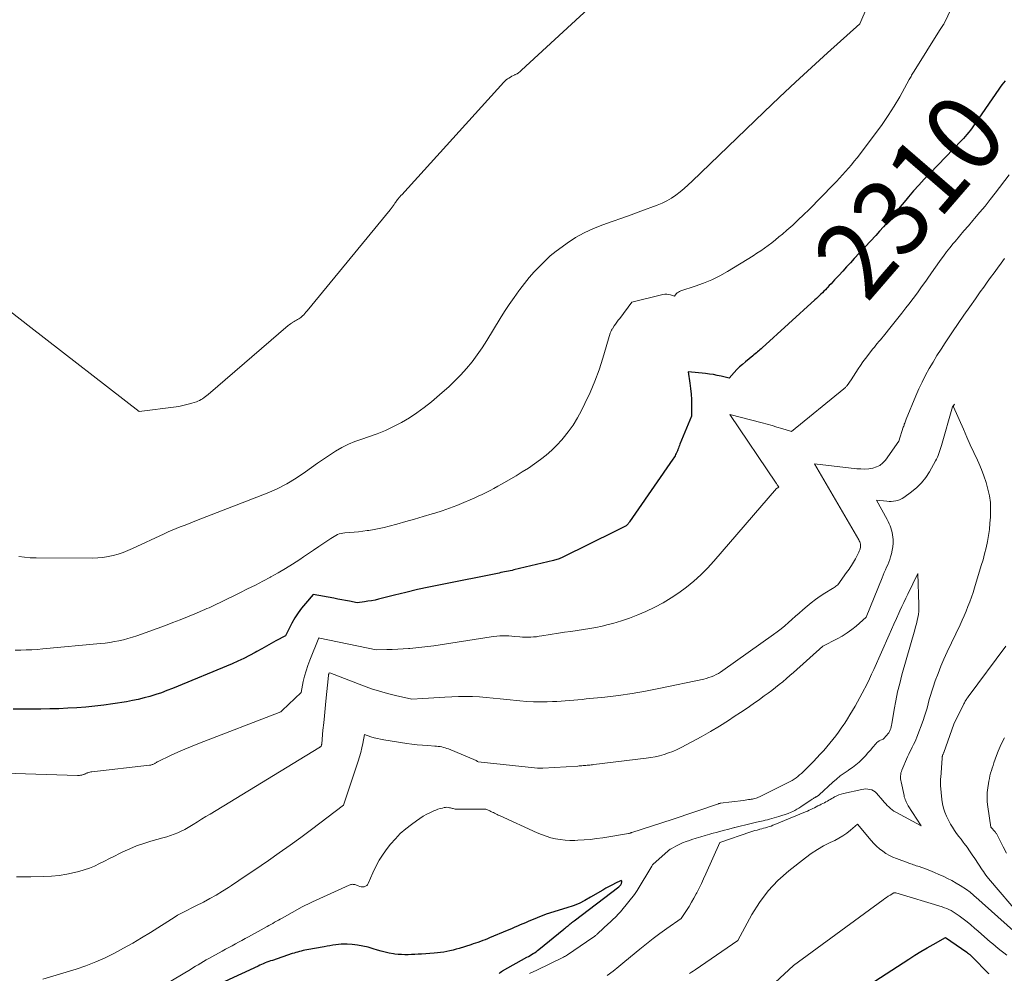
# Model space of a CAD drawing. Units: feet. Extents: x 1147749 to 1151672, y 7062567 to 7068870.
# Drawn here: x 1148053 to 1148180, y 7063971 to 7064094 of the extents above; entities that cross this region are included whole.
import ezdxf
from ezdxf.enums import TextEntityAlignment as Align

# ---------------------------------------------------------------- set-up
doc = ezdxf.new("R2010")
doc.units = ezdxf.units.FT
doc.header["$MEASUREMENT"] = 0
doc.layers.add('Level 44', color=7, linetype='Continuous', lineweight=0)
doc.layers.add('Level 45', color=7, linetype='Continuous', lineweight=0)
doc.styles.add('Style-ENGINEERING', font='ENGINEERING.shx')

msp = doc.modelspace()

# ---------------------------------------------------------------- linework, layer by layer
at = {"layer": 'Level 44', "color": 32, "linetype": 'Continuous', "lineweight": 30, "flags": 128}
for points, elevation in [([(1148180.14, 7064086.06), (1148179.93, 7064085.79), (1148179.72, 7064085.51), (1148179.52, 7064085.23), (1148179.32, 7064084.95), (1148176.28, 7064080.51), (1148176.08, 7064080.22), (1148175.87, 7064079.94), (1148175.66, 7064079.66), (1148175.44, 7064079.38), (1148175.21, 7064079.11), (1148174.98, 7064078.84), (1148174.75, 7064078.58), (1148174.51, 7064078.32), (1148170.39, 7064074.05), (1148169.69, 7064073.31), (1148168.99, 7064072.56), (1148168.32, 7064071.79), (1148167.65, 7064071.02), (1148167.3, 7064070.61), (1148166.82, 7064070.04), (1148166.34, 7064069.46), (1148165.86, 7064068.88), (1148165.38, 7064068.29), (1148164.9, 7064067.71), (1148164.42, 7064067.14), (1148163.92, 7064066.57), (1148163.41, 7064066.01), (1148160.64, 7064063.03), (1148160.14, 7064062.49), (1148159.64, 7064061.95), (1148159.14, 7064061.41), (1148158.64, 7064060.87), (1148158.1, 7064060.29), (1148157.87, 7064060.04), (1148157.64, 7064059.79), (1148157.41, 7064059.54), (1148157.18, 7064059.3), (1148157.09, 7064059.2), (1148156.91, 7064059), (1148156.72, 7064058.81), (1148156.53, 7064058.62), (1148156.33, 7064058.43), (1148156.14, 7064058.24), (1148155.94, 7064058.06), (1148155.74, 7064057.87), (1148155.54, 7064057.69), (1148148.74, 7064051.5), (1148148.59, 7064051.36), (1148148.44, 7064051.23), (1148148.29, 7064051.09), (1148148.13, 7064050.96), (1148147.97, 7064050.83), (1148147.82, 7064050.7), (1148147.66, 7064050.57), (1148147.5, 7064050.45), (1148146.55, 7064049.67), (1148146.17, 7064049.35), (1148145.8, 7064049.02), (1148145.45, 7064048.67), (1148145.11, 7064048.31), (1148144.44, 7064047.57), (1148143.43, 7064047.81), (1148142.92, 7064047.92), (1148142.41, 7064048.02), (1148141.89, 7064048.09), (1148141.38, 7064048.15), (1148139.17, 7064048.36), (1148139.38, 7064046.93), (1148139.47, 7064046.22), (1148139.54, 7064045.51), (1148139.57, 7064044.79), (1148139.59, 7064044.07), (1148139.6, 7064042.63), (1148138.09, 7064039), (1148138.02, 7064038.83), (1148137.95, 7064038.66), (1148137.89, 7064038.49), (1148137.82, 7064038.32), (1148137.81, 7064038.3), (1148137.75, 7064038.14), (1148137.68, 7064037.98), (1148137.61, 7064037.83), (1148137.53, 7064037.68), (1148137.45, 7064037.53), (1148137.37, 7064037.38), (1148137.28, 7064037.23), (1148137.18, 7064037.09), (1148132.35, 7064030.09), (1148131.55, 7064028.95), (1148131.5, 7064028.88), (1148131.44, 7064028.8), (1148131.38, 7064028.73), (1148131.33, 7064028.66), (1148131.23, 7064028.54), (1148131.14, 7064028.46), (1148129.75, 7064027.75), (1148122.92, 7064024.39), (1148122.77, 7064024.32), (1148122.62, 7064024.26), (1148122.47, 7064024.2), (1148122.32, 7064024.14), (1148122.17, 7064024.09), (1148122.02, 7064024.05), (1148121.86, 7064024), (1148121.71, 7064023.96), (1148116.61, 7064022.75), (1148116.37, 7064022.69), (1148116.13, 7064022.64), (1148115.89, 7064022.59), (1148115.65, 7064022.54), (1148115.41, 7064022.49), (1148115.16, 7064022.44), (1148114.92, 7064022.39), (1148114.68, 7064022.34), (1148107.11, 7064020.83), (1148105.61, 7064020.52), (1148104.12, 7064020.19), (1148102.63, 7064019.84), (1148101.15, 7064019.48), (1148099.09, 7064018.96), (1148098.64, 7064018.85), (1148098.18, 7064018.76), (1148097.73, 7064018.68), (1148097.27, 7064018.61), (1148096.35, 7064018.49), (1148095.34, 7064018.69), (1148094.84, 7064018.78), (1148094.34, 7064018.88), (1148093.84, 7064018.98), (1148093.33, 7064019.07), (1148090.66, 7064019.57), (1148089.63, 7064018.41), (1148089.14, 7064017.81), (1148088.68, 7064017.19), (1148088.27, 7064016.54), (1148087.89, 7064015.86), (1148087.06, 7064014.23), (1148085.83, 7064013.55), (1148085.21, 7064013.2), (1148084.6, 7064012.86), (1148083.98, 7064012.52), (1148083.36, 7064012.18), (1148083.14, 7064012.05), (1148082.4, 7064011.66), (1148081.66, 7064011.29), (1148080.9, 7064010.94), (1148080.14, 7064010.6), (1148072.46, 7064007.4), (1148071.73, 7064007.12), (1148071, 7064006.84), (1148070.27, 7064006.6), (1148069.52, 7064006.37), (1148068.77, 7064006.17), (1148068.01, 7064005.98), (1148067.25, 7064005.83), (1148066.48, 7064005.69), (1148064.74, 7064005.43), (1148063.58, 7064005.26), (1148062.41, 7064005.12), (1148061.25, 7064005), (1148060.08, 7064004.91), (1148058.91, 7064004.84), (1148057.73, 7064004.78), (1148056.56, 7064004.75), (1148055.39, 7064004.73), (1148051.84, 7064004.72)], 2310), ([(1148114.71, 7063970.53), (1148114.85, 7063970.66), (1148114.99, 7063970.76), (1148115.14, 7063970.86), (1148118.29, 7063972.61), (1148118.49, 7063972.73), (1148118.69, 7063972.84), (1148118.89, 7063972.96), (1148119.09, 7063973.08), (1148119.28, 7063973.2), (1148119.47, 7063973.33), (1148119.66, 7063973.47), (1148119.84, 7063973.61), (1148123.05, 7063976.24), (1148123.17, 7063976.34), (1148123.3, 7063976.44), (1148123.43, 7063976.55), (1148123.55, 7063976.65), (1148123.61, 7063976.7), (1148123.71, 7063976.78), (1148123.8, 7063976.86), (1148123.9, 7063976.94), (1148124, 7063977.02), (1148124.1, 7063977.09), (1148124.19, 7063977.17), (1148124.29, 7063977.25), (1148124.39, 7063977.32), (1148130.17, 7063981.73), (1148130.24, 7063981.79), (1148130.3, 7063981.86), (1148130.37, 7063981.92), (1148130.42, 7063982), (1148130.47, 7063982.08), (1148130.51, 7063982.16), (1148130.54, 7063982.24), (1148130.56, 7063982.32), (1148130.57, 7063982.39), (1148130.56, 7063982.46), (1148130.52, 7063982.51), (1148130.47, 7063982.53), (1148130.39, 7063982.52), (1148129.76, 7063982.21), (1148129.34, 7063981.99), (1148128.92, 7063981.77), (1148128.51, 7063981.54), (1148128.1, 7063981.3), (1148126.53, 7063980.37), (1148125.8, 7063979.96), (1148125.04, 7063979.59), (1148124.26, 7063979.28), (1148123.46, 7063979), (1148120.79, 7063978.17), (1148118.45, 7063977.22), (1148118.11, 7063977.08), (1148117.76, 7063976.93), (1148117.42, 7063976.79), (1148117.08, 7063976.64), (1148116.74, 7063976.49), (1148116.4, 7063976.35), (1148116.06, 7063976.2), (1148115.72, 7063976.06), (1148113.47, 7063975.12), (1148113.17, 7063974.99), (1148112.87, 7063974.87), (1148112.57, 7063974.76), (1148112.27, 7063974.64), (1148111.96, 7063974.53), (1148111.65, 7063974.43), (1148111.35, 7063974.33), (1148111.04, 7063974.23), (1148109.52, 7063973.75), (1148109.13, 7063973.64), (1148108.73, 7063973.53), (1148108.33, 7063973.44), (1148107.93, 7063973.36), (1148107.53, 7063973.29), (1148107.12, 7063973.23), (1148106.72, 7063973.18), (1148106.31, 7063973.15), (1148104.66, 7063973.03), (1148104.23, 7063973), (1148103.8, 7063972.97), (1148103.36, 7063972.95), (1148102.93, 7063972.94), (1148102.5, 7063972.93), (1148102.07, 7063972.95), (1148101.64, 7063972.98), (1148101.21, 7063973.03), (1148101.01, 7063973.06), (1148100.49, 7063973.15), (1148099.97, 7063973.25), (1148099.45, 7063973.38), (1148098.94, 7063973.53), (1148098.42, 7063973.71), (1148097.74, 7063973.9), (1148097.06, 7063974.06), (1148096.38, 7063974.17), (1148095.68, 7063974.25), (1148095.02, 7063974.3), (1148094.65, 7063974.31), (1148094.28, 7063974.31), (1148093.91, 7063974.28), (1148093.55, 7063974.23), (1148093.18, 7063974.17), (1148092.81, 7063974.1), (1148092.45, 7063974.04), (1148092.08, 7063973.97), (1148089.82, 7063973.56), (1148089.58, 7063973.52), (1148089.34, 7063973.47), (1148089.1, 7063973.41), (1148088.87, 7063973.35), (1148088.63, 7063973.29), (1148088.4, 7063973.22), (1148088.17, 7063973.15), (1148087.94, 7063973.08), (1148085.36, 7063972.21), (1148085.13, 7063972.13), (1148084.89, 7063972.05), (1148084.66, 7063971.96), (1148084.43, 7063971.87), (1148084.19, 7063971.77), (1148083.96, 7063971.67), (1148083.74, 7063971.57), (1148083.51, 7063971.47), (1148079.22, 7063969.48)], 2300), ([(1148162.56, 7063969.05), (1148167.7, 7063972.38), (1148168.48, 7063972.87), (1148169.26, 7063973.35), (1148170.05, 7063973.82), (1148170.85, 7063974.27), (1148172.45, 7063975.16), (1148175.2, 7063973.25), (1148175.3, 7063973.18), (1148175.4, 7063973.11), (1148175.49, 7063973.03), (1148175.58, 7063972.95), (1148175.68, 7063972.87), (1148175.77, 7063972.79), (1148175.86, 7063972.7), (1148175.94, 7063972.62), (1148177.96, 7063970.57), (1148178.03, 7063970.51)], 2310)]:
    msp.add_lwpolyline(points, dxfattribs=dict(at, elevation=elevation))
at = {"layer": 'Level 45', "color": 32, "linetype": 'Continuous', "lineweight": 0, "flags": 128}
for points, elevation in [([(1148175.39, 7064100), (1148172.21, 7064093.36), (1148172.19, 7064093.32), (1148171.68, 7064092.56), (1148168.38, 7064087.31), (1148168.3, 7064087.18), (1148168.22, 7064087.04), (1148168.14, 7064086.9), (1148168.06, 7064086.76), (1148167.98, 7064086.62), (1148167.91, 7064086.48), (1148167.83, 7064086.34), (1148167.75, 7064086.2), (1148166.52, 7064083.99), (1148165.8, 7064082.76), (1148165.04, 7064081.55), (1148164.23, 7064080.38), (1148163.39, 7064079.23), (1148161, 7064076.09), (1148160.64, 7064075.63), (1148160.27, 7064075.18), (1148159.89, 7064074.74), (1148159.51, 7064074.3), (1148159.12, 7064073.87), (1148158.72, 7064073.44), (1148158.32, 7064073.01), (1148157.91, 7064072.6), (1148154.79, 7064069.41), (1148154.09, 7064068.72), (1148153.39, 7064068.04), (1148152.67, 7064067.38), (1148151.93, 7064066.73), (1148151.34, 7064066.22), (1148150.89, 7064065.84), (1148150.44, 7064065.46), (1148149.97, 7064065.09), (1148149.5, 7064064.73), (1148149.03, 7064064.38), (1148148.55, 7064064.04), (1148148.05, 7064063.72), (1148147.55, 7064063.4), (1148144.24, 7064061.37), (1148143.23, 7064060.8), (1148142.2, 7064060.29), (1148141.14, 7064059.85), (1148140.05, 7064059.46), (1148138.2, 7064058.87), (1148138.03, 7064058.8), (1148137.88, 7064058.71), (1148137.74, 7064058.6), (1148137.61, 7064058.46), (1148137.37, 7064058.17), (1148136.87, 7064058.34), (1148136.63, 7064058.4), (1148136.37, 7064058.43), (1148136.12, 7064058.42), (1148135.87, 7064058.38), (1148131.87, 7064057.38), (1148130.3, 7064055.3), (1148130.11, 7064055.06), (1148129.94, 7064054.82), (1148129.76, 7064054.57), (1148129.59, 7064054.33), (1148129.34, 7064053.95), (1148129.29, 7064053.89), (1148129.26, 7064053.82), (1148129.22, 7064053.76), (1148129.19, 7064053.69), (1148129.16, 7064053.62), (1148129.13, 7064053.55), (1148129.1, 7064053.48), (1148129.08, 7064053.4), (1148128.12, 7064050.17), (1148127.63, 7064048.66), (1148127.08, 7064047.17), (1148126.46, 7064045.71), (1148125.79, 7064044.27), (1148125.34, 7064043.36), (1148124.82, 7064042.42), (1148124.26, 7064041.5), (1148123.64, 7064040.63), (1148122.97, 7064039.79), (1148122.81, 7064039.59), (1148122.17, 7064038.9), (1148121.5, 7064038.23), (1148120.79, 7064037.61), (1148120.05, 7064037.02), (1148119.27, 7064036.47), (1148118.49, 7064035.93), (1148117.69, 7064035.43), (1148116.88, 7064034.94), (1148115, 7064033.85), (1148114.51, 7064033.57), (1148114.02, 7064033.29), (1148113.52, 7064033.02), (1148113.01, 7064032.76), (1148112.51, 7064032.51), (1148112, 7064032.27), (1148111.48, 7064032.03), (1148110.96, 7064031.81), (1148110.15, 7064031.47), (1148109.21, 7064031.09), (1148108.27, 7064030.74), (1148107.32, 7064030.41), (1148106.37, 7064030.1), (1148106.02, 7064029.99), (1148104.88, 7064029.65), (1148103.75, 7064029.31), (1148102.61, 7064028.99), (1148101.47, 7064028.67), (1148100.49, 7064028.41), (1148099.83, 7064028.24), (1148099.18, 7064028.1), (1148098.51, 7064027.97), (1148097.85, 7064027.86), (1148097.64, 7064027.83), (1148097.08, 7064027.76), (1148096.51, 7064027.69), (1148095.94, 7064027.64), (1148095.37, 7064027.59), (1148094.73, 7064027.55), (1148094.49, 7064027.52), (1148094.25, 7064027.47), (1148094.01, 7064027.4), (1148093.79, 7064027.31), (1148093.56, 7064027.2), (1148093.35, 7064027.09), (1148093.13, 7064026.96), (1148092.93, 7064026.83), (1148092.02, 7064026.21), (1148091.36, 7064025.76), (1148090.7, 7064025.32), (1148090.04, 7064024.87), (1148089.38, 7064024.43), (1148088.9, 7064024.1), (1148087.98, 7064023.51), (1148087.06, 7064022.93), (1148086.12, 7064022.38), (1148085.17, 7064021.85), (1148085.13, 7064021.82), (1148084.14, 7064021.3), (1148083.16, 7064020.78), (1148082.16, 7064020.28), (1148081.16, 7064019.79), (1148078.77, 7064018.62), (1148078.51, 7064018.49), (1148078.24, 7064018.36), (1148077.97, 7064018.23), (1148077.71, 7064018.1), (1148077.44, 7064017.97), (1148077.17, 7064017.85), (1148076.9, 7064017.73), (1148076.63, 7064017.61), (1148075.32, 7064017.05), (1148074.38, 7064016.66), (1148073.44, 7064016.28), (1148072.5, 7064015.92), (1148071.55, 7064015.57), (1148067.82, 7064014.23), (1148067.25, 7064014.04), (1148066.68, 7064013.86), (1148066.1, 7064013.71), (1148065.51, 7064013.57), (1148064.92, 7064013.46), (1148064.33, 7064013.36), (1148063.74, 7064013.28), (1148063.14, 7064013.21), (1148055.66, 7064012.51), (1148054.95, 7064012.45), (1148054.24, 7064012.41), (1148053.53, 7064012.38), (1148052.82, 7064012.36), (1148052.11, 7064012.35)], 2312), ([(1148163.96, 7064099.46), (1148161.37, 7064093.42), (1148157.17, 7064089.67), (1148155.09, 7064087.78), (1148153.02, 7064085.87), (1148150.97, 7064083.94), (1148148.93, 7064082), (1148139.67, 7064073.04), (1148139.17, 7064072.57), (1148138.65, 7064072.11), (1148138.11, 7064071.68), (1148137.57, 7064071.26), (1148137, 7064070.87), (1148136.41, 7064070.52), (1148135.79, 7064070.22), (1148135.16, 7064069.95), (1148133.02, 7064069.16), (1148131.79, 7064068.71), (1148130.56, 7064068.27), (1148129.33, 7064067.83), (1148128.1, 7064067.41), (1148126.89, 7064066.93), (1148125.71, 7064066.39), (1148124.59, 7064065.75), (1148123.5, 7064065.05), (1148122.84, 7064064.58), (1148122.06, 7064063.99), (1148121.31, 7064063.38), (1148120.59, 7064062.72), (1148119.9, 7064062.03), (1148119.23, 7064061.32), (1148118.59, 7064060.58), (1148117.97, 7064059.82), (1148117.38, 7064059.05), (1148117.25, 7064058.88), (1148116.62, 7064058), (1148116, 7064057.11), (1148115.41, 7064056.2), (1148114.83, 7064055.28), (1148113.09, 7064052.43), (1148112.49, 7064051.49), (1148111.86, 7064050.58), (1148111.19, 7064049.69), (1148110.49, 7064048.83), (1148109.75, 7064048), (1148108.98, 7064047.2), (1148108.17, 7064046.43), (1148107.34, 7064045.69), (1148105.93, 7064044.5), (1148105.01, 7064043.76), (1148104.07, 7064043.07), (1148103.09, 7064042.43), (1148102.08, 7064041.83), (1148101.04, 7064041.29), (1148099.98, 7064040.79), (1148098.9, 7064040.35), (1148097.79, 7064039.96), (1148096.93, 7064039.68), (1148096.05, 7064039.36), (1148095.19, 7064039), (1148094.35, 7064038.58), (1148093.54, 7064038.11), (1148092.74, 7064037.61), (1148091.96, 7064037.09), (1148091.18, 7064036.55), (1148090.42, 7064036), (1148089.64, 7064035.42), (1148088.46, 7064034.61), (1148087.25, 7064033.88), (1148085.98, 7064033.24), (1148084.68, 7064032.67), (1148075.56, 7064029.12), (1148075.03, 7064028.92), (1148074.5, 7064028.71), (1148073.97, 7064028.51), (1148073.45, 7064028.31), (1148072.92, 7064028.1), (1148072.4, 7064027.89), (1148071.88, 7064027.66), (1148071.37, 7064027.43), (1148067.28, 7064025.53), (1148066.66, 7064025.26), (1148066.04, 7064025.02), (1148065.4, 7064024.8), (1148064.76, 7064024.61), (1148064.11, 7064024.47), (1148063.45, 7064024.35), (1148062.78, 7064024.29), (1148062.11, 7064024.27), (1148054.8, 7064024.29), (1148054.05, 7064024.32), (1148053.31, 7064024.38), (1148052.57, 7064024.49)], 2314), ([(1148126.21, 7064095.38), (1148117.6, 7064087.41), (1148117.42, 7064087.25), (1148117.22, 7064087.1), (1148117.01, 7064086.97), (1148116.79, 7064086.85), (1148116.73, 7064086.82), (1148116.54, 7064086.73), (1148116.35, 7064086.63), (1148116.16, 7064086.52), (1148115.97, 7064086.41), (1148115.79, 7064086.3), (1148115.62, 7064086.17), (1148115.46, 7064086.03), (1148115.31, 7064085.88), (1148102.1, 7064071.31), (1148102.03, 7064071.23), (1148101.95, 7064071.14), (1148101.88, 7064071.06), (1148101.81, 7064070.98), (1148101.73, 7064070.9), (1148101.66, 7064070.81), (1148101.59, 7064070.72), (1148101.52, 7064070.64), (1148101.51, 7064070.61), (1148101.43, 7064070.51), (1148101.36, 7064070.41), (1148101.29, 7064070.31), (1148101.22, 7064070.21), (1148101.11, 7064070.06), (1148100.99, 7064069.88), (1148100.86, 7064069.7), (1148100.73, 7064069.53), (1148100.59, 7064069.36), (1148089.86, 7064056.29), (1148089.71, 7064056.12), (1148089.56, 7064055.95), (1148089.41, 7064055.78), (1148089.25, 7064055.62), (1148089.17, 7064055.54), (1148089.04, 7064055.43), (1148088.91, 7064055.32), (1148088.77, 7064055.23), (1148088.63, 7064055.14), (1148088.48, 7064055.05), (1148088.33, 7064054.97), (1148088.18, 7064054.88), (1148088.03, 7064054.8), (1148088.01, 7064054.78), (1148087.85, 7064054.69), (1148087.7, 7064054.58), (1148087.55, 7064054.47), (1148087.41, 7064054.36), (1148077.05, 7064045.46), (1148076.88, 7064045.31), (1148076.7, 7064045.17), (1148076.52, 7064045.04), (1148076.33, 7064044.9), (1148076.14, 7064044.78), (1148075.94, 7064044.68), (1148075.74, 7064044.59), (1148075.53, 7064044.51), (1148074.95, 7064044.33), (1148074.45, 7064044.18), (1148073.94, 7064044.05), (1148073.42, 7064043.95), (1148072.9, 7064043.87), (1148068.12, 7064043.26), (1148054.11, 7064054.14), (1148051.36, 7064056.28)], 2316), ([(1148180.67, 7064073.86), (1148178.87, 7064071.5), (1148178.22, 7064070.67), (1148177.56, 7064069.84), (1148176.89, 7064069.03), (1148176.21, 7064068.22), (1148175.98, 7064067.96), (1148175.41, 7064067.29), (1148174.83, 7064066.62), (1148174.26, 7064065.95), (1148173.69, 7064065.27), (1148173.45, 7064064.99), (1148173.01, 7064064.45), (1148172.57, 7064063.91), (1148172.16, 7064063.35), (1148171.75, 7064062.78), (1148171.35, 7064062.21), (1148170.95, 7064061.64), (1148170.54, 7064061.07), (1148170.14, 7064060.5), (1148169.88, 7064060.12), (1148169.34, 7064059.37), (1148168.8, 7064058.62), (1148168.25, 7064057.87), (1148167.69, 7064057.14), (1148167.31, 7064056.65), (1148166.8, 7064055.99), (1148166.29, 7064055.34), (1148165.77, 7064054.69), (1148165.25, 7064054.04), (1148164.59, 7064053.23), (1148164.4, 7064052.99), (1148164.2, 7064052.76), (1148164.01, 7064052.52), (1148163.82, 7064052.29), (1148163.62, 7064052.06), (1148163.43, 7064051.82), (1148163.24, 7064051.58), (1148163.05, 7064051.35), (1148162.08, 7064050.11), (1148161.75, 7064049.67), (1148161.43, 7064049.22), (1148161.12, 7064048.77), (1148160.82, 7064048.3), (1148160.23, 7064047.36), (1148159.71, 7064046.62), (1148159.66, 7064046.56), (1148159.61, 7064046.49), (1148159.56, 7064046.43), (1148159.5, 7064046.37), (1148159.45, 7064046.32), (1148159.39, 7064046.26), (1148159.33, 7064046.21), (1148159.27, 7064046.16), (1148152.53, 7064040.64), (1148151.27, 7064041.04), (1148150.63, 7064041.24), (1148150, 7064041.43), (1148149.36, 7064041.61), (1148148.72, 7064041.78), (1148144.56, 7064042.84), (1148150.52, 7064033.97), (1148150.57, 7064033.91), (1148150.61, 7064033.84), (1148150.66, 7064033.77), (1148150.7, 7064033.71), (1148150.87, 7064033.44), (1148150.65, 7064033.33), (1148150.57, 7064033.27), (1148142.46, 7064023.89), (1148141.64, 7064022.99), (1148140.78, 7064022.12), (1148139.88, 7064021.3), (1148138.94, 7064020.52), (1148137.96, 7064019.79), (1148136.95, 7064019.11), (1148135.9, 7064018.5), (1148134.82, 7064017.94), (1148133.66, 7064017.38), (1148132.63, 7064016.92), (1148131.58, 7064016.5), (1148130.51, 7064016.14), (1148129.42, 7064015.83), (1148128.81, 7064015.67), (1148128.01, 7064015.48), (1148127.21, 7064015.3), (1148126.41, 7064015.16), (1148125.6, 7064015.03), (1148124.79, 7064014.91), (1148123.98, 7064014.79), (1148123.17, 7064014.67), (1148122.36, 7064014.54), (1148120.24, 7064014.2), (1148119.88, 7064014.15), (1148119.52, 7064014.1), (1148119.16, 7064014.07), (1148118.8, 7064014.04), (1148118.44, 7064014.02), (1148118.08, 7064014.02), (1148117.72, 7064014.04), (1148117.36, 7064014.07), (1148116.7, 7064014.14), (1148116.32, 7064014.17), (1148115.94, 7064014.2), (1148115.56, 7064014.21), (1148115.17, 7064014.22), (1148114.79, 7064014.2), (1148114.41, 7064014.18), (1148114.03, 7064014.14), (1148113.65, 7064014.09), (1148106.25, 7064012.94), (1148105.48, 7064012.83), (1148104.71, 7064012.73), (1148103.93, 7064012.65), (1148103.15, 7064012.58), (1148102.97, 7064012.56), (1148102.27, 7064012.52), (1148101.57, 7064012.48), (1148100.87, 7064012.45), (1148100.17, 7064012.44), (1148098.77, 7064012.42), (1148091.52, 7064013.9), (1148091.51, 7064013.91), (1148091.49, 7064013.91), (1148091.47, 7064013.91), (1148091.46, 7064013.92), (1148091.36, 7064013.94), (1148090.2, 7064011.05), (1148089.95, 7064010.38), (1148089.72, 7064009.69), (1148089.53, 7064009), (1148089.36, 7064008.3), (1148089.07, 7064006.89), (1148086.63, 7064004.54), (1148086.54, 7064004.47), (1148086.44, 7064004.39), (1148086.33, 7064004.34), (1148086.22, 7064004.28), (1148075.92, 7064000.32), (1148074.98, 7063999.94), (1148074.04, 7063999.55), (1148073.12, 7063999.14), (1148072.2, 7063998.72), (1148070.58, 7063997.94), (1148070.48, 7063997.89), (1148070.38, 7063997.84), (1148070.28, 7063997.78), (1148070.18, 7063997.73), (1148070.14, 7063997.7), (1148070.07, 7063997.65), (1148069.99, 7063997.61), (1148069.91, 7063997.58), (1148069.83, 7063997.54), (1148069.74, 7063997.52), (1148069.66, 7063997.49), (1148069.57, 7063997.48), (1148069.48, 7063997.46), (1148061.99, 7063996.61), (1148061.86, 7063996.59), (1148061.74, 7063996.56), (1148061.61, 7063996.53), (1148061.49, 7063996.49), (1148061.42, 7063996.47), (1148061.34, 7063996.44), (1148061.25, 7063996.4), (1148061.16, 7063996.36), (1148061.08, 7063996.32), (1148060.99, 7063996.28), (1148060.91, 7063996.25), (1148060.82, 7063996.22), (1148060.73, 7063996.2), (1148060.66, 7063996.18), (1148060.53, 7063996.16), (1148060.4, 7063996.15), (1148060.28, 7063996.14), (1148060.15, 7063996.14), (1148050.77, 7063996.43)], 2308), ([(1148180.07, 7064063.05), (1148179.62, 7064062.43), (1148179.17, 7064061.82), (1148178.72, 7064061.2), (1148178.27, 7064060.59), (1148177.82, 7064059.97), (1148177.38, 7064059.35), (1148176.94, 7064058.73), (1148176.32, 7064057.85), (1148175.57, 7064056.78), (1148174.82, 7064055.72), (1148174.09, 7064054.64), (1148173.36, 7064053.57), (1148172.4, 7064052.15), (1148171.86, 7064051.32), (1148171.33, 7064050.49), (1148170.83, 7064049.65), (1148170.34, 7064048.8), (1148169.87, 7064047.93), (1148169.43, 7064047.05), (1148169.01, 7064046.16), (1148168.61, 7064045.26), (1148167.36, 7064042.27), (1148167.3, 7064042.14), (1148167.25, 7064042.01), (1148167.2, 7064041.88), (1148167.16, 7064041.75), (1148167.11, 7064041.62), (1148167.07, 7064041.48), (1148167.03, 7064041.35), (1148166.98, 7064041.22), (1148166.41, 7064039.39), (1148164.66, 7064036.96), (1148164.32, 7064036.59), (1148163.94, 7064036.28), (1148163.5, 7064036.07), (1148163.02, 7064035.92), (1148162.51, 7064035.84), (1148162, 7064035.8), (1148161.48, 7064035.81), (1148160.96, 7064035.84), (1148155.49, 7064036.49), (1148161.21, 7064026.63), (1148161.28, 7064026.5), (1148161.34, 7064026.37), (1148161.39, 7064026.23), (1148161.43, 7064026.08), (1148161.44, 7064025.94), (1148161.45, 7064025.79), (1148161.43, 7064025.65), (1148161.4, 7064025.5), (1148161.39, 7064025.48), (1148161.34, 7064025.33), (1148161.29, 7064025.17), (1148161.22, 7064025.03), (1148161.15, 7064024.88), (1148160.79, 7064024.2), (1148160.67, 7064023.98), (1148160.54, 7064023.76), (1148160.41, 7064023.54), (1148160.28, 7064023.33), (1148160.26, 7064023.3), (1148160.11, 7064023.07), (1148159.96, 7064022.85), (1148159.81, 7064022.63), (1148159.65, 7064022.41), (1148158.49, 7064020.81), (1148158.27, 7064020.64), (1148158.15, 7064020.56), (1148158.04, 7064020.48), (1148157.92, 7064020.4), (1148157.81, 7064020.33), (1148156.82, 7064019.73), (1148156.23, 7064019.34), (1148155.64, 7064018.93), (1148155.08, 7064018.5), (1148154.53, 7064018.05), (1148153.97, 7064017.56), (1148153.5, 7064017.16), (1148153.04, 7064016.75), (1148152.57, 7064016.34), (1148152.11, 7064015.93), (1148151.64, 7064015.52), (1148151.16, 7064015.13), (1148150.67, 7064014.75), (1148150.17, 7064014.38), (1148143.63, 7064009.72), (1148143.35, 7064009.53), (1148143.06, 7064009.35), (1148142.76, 7064009.19), (1148142.45, 7064009.05), (1148142.13, 7064008.92), (1148141.82, 7064008.8), (1148141.49, 7064008.71), (1148141.16, 7064008.62), (1148135.35, 7064007.38), (1148133.62, 7064007.04), (1148131.89, 7064006.74), (1148130.14, 7064006.49), (1148128.39, 7064006.29), (1148125.97, 7064006.04), (1148125.42, 7064005.99), (1148124.88, 7064005.94), (1148124.34, 7064005.89), (1148123.79, 7064005.84), (1148123.25, 7064005.79), (1148122.71, 7064005.75), (1148122.16, 7064005.72), (1148121.62, 7064005.7), (1148120.93, 7064005.67), (1148120.04, 7064005.66), (1148119.15, 7064005.67), (1148118.27, 7064005.72), (1148117.38, 7064005.79), (1148115.71, 7064005.97), (1148114.82, 7064006.06), (1148113.93, 7064006.15), (1148113.03, 7064006.23), (1148112.14, 7064006.3), (1148111.24, 7064006.35), (1148110.35, 7064006.38), (1148109.46, 7064006.36), (1148108.56, 7064006.32), (1148107.69, 7064006.26), (1148106.97, 7064006.22), (1148106.26, 7064006.17), (1148105.54, 7064006.13), (1148104.83, 7064006.09), (1148103.4, 7064006.02), (1148101.29, 7064006.48), (1148100.24, 7064006.74), (1148099.2, 7064007.03), (1148098.17, 7064007.36), (1148097.15, 7064007.73), (1148093.35, 7064009.21), (1148093.24, 7064009.25), (1148093.14, 7064009.29), (1148093.03, 7064009.33), (1148092.92, 7064009.37), (1148092.7, 7064009.44), (1148092.67, 7064009.33), (1148092.65, 7064009.27), (1148092.64, 7064009.21), (1148092.63, 7064009.15), (1148092.62, 7064009.1), (1148092.28, 7064005.75), (1148092.18, 7064004.82), (1148092.09, 7064003.88), (1148092, 7064002.94), (1148091.91, 7064002.01), (1148091.74, 7064000.24), (1148091.74, 7064000.19), (1148091.73, 7064000.13), (1148091.72, 7064000.08), (1148091.71, 7064000.03), (1148091.69, 7063999.93), (1148091.59, 7063999.86), (1148091.54, 7063999.83), (1148091.49, 7063999.79), (1148091.44, 7063999.76), (1148091.39, 7063999.73), (1148077.3, 7063991.14), (1148076.75, 7063990.81), (1148076.21, 7063990.47), (1148075.67, 7063990.13), (1148075.13, 7063989.8), (1148074.91, 7063989.66), (1148074.48, 7063989.4), (1148074.04, 7063989.15), (1148073.58, 7063988.93), (1148073.12, 7063988.72), (1148072.65, 7063988.54), (1148072.18, 7063988.36), (1148071.7, 7063988.21), (1148071.21, 7063988.06), (1148069.65, 7063987.63), (1148068.72, 7063987.35), (1148067.8, 7063987.03), (1148066.91, 7063986.66), (1148066.03, 7063986.25), (1148065.58, 7063986.03), (1148064.93, 7063985.71), (1148064.29, 7063985.39), (1148063.65, 7063985.06), (1148063.01, 7063984.73), (1148062.36, 7063984.42), (1148061.7, 7063984.14), (1148061.02, 7063983.91), (1148060.33, 7063983.72), (1148059.77, 7063983.58), (1148058.78, 7063983.38), (1148057.79, 7063983.21), (1148056.79, 7063983.12), (1148055.78, 7063983.06), (1148054.11, 7063983.02), (1148053.19, 7063983.02), (1148052.26, 7063983.02)], 2306), ([(1148128.68, 7063970.23), (1148129.44, 7063970.82), (1148130.2, 7063971.43), (1148130.95, 7063972.05), (1148132.88, 7063973.65), (1148133.74, 7063974.35), (1148134.61, 7063975.04), (1148135.5, 7063975.7), (1148136.41, 7063976.35), (1148138.23, 7063977.62), (1148138.92, 7063978.67), (1148139.26, 7063979.19), (1148139.59, 7063979.73), (1148139.89, 7063980.27), (1148140.19, 7063980.82), (1148140.25, 7063980.93), (1148140.56, 7063981.54), (1148140.86, 7063982.15), (1148141.15, 7063982.77), (1148141.43, 7063983.39), (1148143.23, 7063987.47), (1148147.25, 7063988.83), (1148147.52, 7063988.92), (1148147.79, 7063989), (1148148.07, 7063989.08), (1148148.35, 7063989.15), (1148148.41, 7063989.17), (1148148.66, 7063989.23), (1148148.9, 7063989.3), (1148149.15, 7063989.37), (1148149.4, 7063989.44), (1148149.64, 7063989.52), (1148149.88, 7063989.6), (1148150.12, 7063989.69), (1148150.36, 7063989.78), (1148154.33, 7063991.43), (1148154.57, 7063991.53), (1148154.8, 7063991.63), (1148155.03, 7063991.74), (1148155.26, 7063991.85), (1148155.49, 7063991.96), (1148155.71, 7063992.08), (1148155.94, 7063992.19), (1148156.17, 7063992.31), (1148156.37, 7063992.41), (1148156.57, 7063992.51), (1148156.77, 7063992.61), (1148156.96, 7063992.71), (1148157.16, 7063992.82), (1148157.35, 7063992.93), (1148157.54, 7063993.04), (1148157.73, 7063993.15), (1148157.92, 7063993.26), (1148158.09, 7063993.36), (1148158.36, 7063993.5), (1148158.64, 7063993.63), (1148158.94, 7063993.73), (1148159.24, 7063993.81), (1148161.6, 7063994.33), (1148161.86, 7063994.37), (1148162.13, 7063994.39), (1148162.39, 7063994.38), (1148162.65, 7063994.34), (1148162.9, 7063994.27), (1148163.13, 7063994.16), (1148163.34, 7063994.02), (1148163.53, 7063993.84), (1148164.33, 7063992.91), (1148164.52, 7063992.69), (1148164.72, 7063992.48), (1148164.91, 7063992.27), (1148165.11, 7063992.06), (1148165.32, 7063991.86), (1148165.54, 7063991.68), (1148165.77, 7063991.52), (1148166.02, 7063991.37), (1148169.28, 7063989.62), (1148167.62, 7063992.23), (1148167.53, 7063992.38), (1148167.44, 7063992.54), (1148167.36, 7063992.71), (1148167.29, 7063992.87), (1148167.22, 7063993.04), (1148167.16, 7063993.21), (1148167.11, 7063993.39), (1148167.07, 7063993.56), (1148166.69, 7063995.3), (1148166.66, 7063995.49), (1148166.63, 7063995.69), (1148166.63, 7063995.88), (1148166.63, 7063996.08), (1148166.65, 7063996.28), (1148166.68, 7063996.47), (1148166.73, 7063996.66), (1148166.8, 7063996.84), (1148167.54, 7063998.56), (1148167.68, 7063998.88), (1148167.83, 7063999.2), (1148167.98, 7063999.51), (1148168.14, 7063999.82), (1148168.3, 7064000.13), (1148168.45, 7064000.44), (1148168.59, 7064000.76), (1148168.72, 7064001.09), (1148169.54, 7064003.27), (1148169.73, 7064003.8), (1148169.9, 7064004.33), (1148170.05, 7064004.87), (1148170.19, 7064005.42), (1148170.33, 7064005.96), (1148170.48, 7064006.5), (1148170.65, 7064007.04), (1148170.83, 7064007.57), (1148171.12, 7064008.41), (1148171.48, 7064009.35), (1148171.85, 7064010.29), (1148172.24, 7064011.21), (1148172.66, 7064012.13), (1148174.32, 7064015.64), (1148174.59, 7064016.23), (1148174.85, 7064016.82), (1148175.1, 7064017.41), (1148175.34, 7064018.01), (1148175.57, 7064018.61), (1148175.79, 7064019.21), (1148176, 7064019.82), (1148176.19, 7064020.43), (1148177.07, 7064023.3), (1148177.29, 7064024.07), (1148177.5, 7064024.84), (1148177.68, 7064025.62), (1148177.85, 7064026.41), (1148177.99, 7064027.19), (1148178.11, 7064027.98), (1148178.19, 7064028.78), (1148178.26, 7064029.58), (1148178.27, 7064029.74), (1148178.28, 7064030.61), (1148178.24, 7064031.48), (1148178.11, 7064032.35), (1148177.93, 7064033.2), (1148177.68, 7064034.07), (1148177.4, 7064034.91), (1148177.08, 7064035.73), (1148176.73, 7064036.55), (1148176.56, 7064036.93), (1148176.1, 7064037.94), (1148175.65, 7064038.94), (1148175.21, 7064039.94), (1148174.77, 7064040.95), (1148173.49, 7064043.86), (1148173.48, 7064043.9), (1148173.48, 7064043.94), (1148173.59, 7064044.21), (1148173.38, 7064043.9), (1148173.37, 7064043.89), (1148173.36, 7064043.86), (1148171.9, 7064038.86), (1148171.83, 7064038.6), (1148171.75, 7064038.34), (1148171.67, 7064038.08), (1148171.59, 7064037.83), (1148171.5, 7064037.57), (1148171.4, 7064037.33), (1148171.29, 7064037.08), (1148171.16, 7064036.85), (1148170.37, 7064035.46), (1148169.89, 7064034.72), (1148169.34, 7064034.03), (1148168.72, 7064033.41), (1148168.04, 7064032.84), (1148167.06, 7064032.13), (1148166.82, 7064031.97), (1148166.56, 7064031.84), (1148166.29, 7064031.74), (1148166.01, 7064031.67), (1148165.72, 7064031.63), (1148165.43, 7064031.61), (1148165.13, 7064031.61), (1148164.84, 7064031.63), (1148163.52, 7064031.78), (1148164.88, 7064029.26), (1148165.02, 7064028.99), (1148165.15, 7064028.72), (1148165.27, 7064028.45), (1148165.38, 7064028.17), (1148165.47, 7064027.88), (1148165.54, 7064027.59), (1148165.6, 7064027.3), (1148165.63, 7064027), (1148165.66, 7064026.66), (1148165.66, 7064026.2), (1148165.64, 7064025.74), (1148165.56, 7064025.28), (1148165.45, 7064024.83), (1148165.33, 7064024.45), (1148165.22, 7064024.1), (1148165.1, 7064023.76), (1148164.96, 7064023.42), (1148164.82, 7064023.09), (1148164.67, 7064022.75), (1148164.52, 7064022.42), (1148164.38, 7064022.08), (1148164.24, 7064021.74), (1148162.18, 7064016.62), (1148160.87, 7064015.48), (1148160.3, 7064015.02), (1148159.7, 7064014.58), (1148159.08, 7064014.19), (1148158.43, 7064013.83), (1148156.55, 7064012.87), (1148152.77, 7064009.47), (1148152.31, 7064009.07), (1148151.86, 7064008.67), (1148151.39, 7064008.28), (1148150.92, 7064007.9), (1148150.45, 7064007.52), (1148149.97, 7064007.15), (1148149.49, 7064006.79), (1148149, 7064006.44), (1148148.38, 7064005.99), (1148147.57, 7064005.42), (1148146.76, 7064004.86), (1148145.94, 7064004.31), (1148145.12, 7064003.76), (1148144.35, 7064003.26), (1148143.19, 7064002.53), (1148142.02, 7064001.82), (1148140.82, 7064001.14), (1148139.62, 7064000.49), (1148138.24, 7063999.77), (1148137.71, 7063999.51), (1148137.16, 7063999.26), (1148136.6, 7063999.05), (1148136.04, 7063998.86), (1148135.46, 7063998.7), (1148134.88, 7063998.55), (1148134.3, 7063998.45), (1148133.71, 7063998.36), (1148126.96, 7063997.55), (1148126.78, 7063997.52), (1148126.61, 7063997.51), (1148126.43, 7063997.49), (1148126.25, 7063997.47), (1148126.24, 7063997.47), (1148126.07, 7063997.46), (1148125.9, 7063997.44), (1148125.73, 7063997.43), (1148125.56, 7063997.41), (1148125.39, 7063997.4), (1148125.22, 7063997.39), (1148125.06, 7063997.37), (1148124.89, 7063997.36), (1148120.37, 7063997.09), (1148120.29, 7063997.08), (1148120.2, 7063997.08), (1148120.11, 7063997.08), (1148120.03, 7063997.08), (1148119.94, 7063997.08), (1148119.85, 7063997.09), (1148119.77, 7063997.1), (1148119.68, 7063997.1), (1148111.99, 7063997.92), (1148111.88, 7063997.95), (1148111.73, 7063998.08), (1148108.15, 7063999.57), (1148107.94, 7063999.65), (1148107.72, 7063999.72), (1148107.5, 7063999.78), (1148107.28, 7063999.83), (1148107.06, 7063999.87), (1148106.83, 7063999.91), (1148106.61, 7063999.93), (1148106.38, 7063999.95), (1148105.47, 7064000.01), (1148104.78, 7064000.06), (1148104.1, 7064000.12), (1148103.42, 7064000.2), (1148102.74, 7064000.29), (1148099.8, 7064000.74), (1148099.37, 7064000.82), (1148098.94, 7064000.91), (1148098.52, 7064001.02), (1148098.11, 7064001.15), (1148097.28, 7064001.43), (1148097.07, 7064000.27), (1148096.95, 7063999.7), (1148096.81, 7063999.13), (1148096.65, 7063998.56), (1148096.48, 7063998), (1148094.58, 7063992.28), (1148090.44, 7063989.16), (1148089.06, 7063988.12), (1148087.67, 7063987.11), (1148086.26, 7063986.11), (1148084.84, 7063985.12), (1148083.91, 7063984.48), (1148082.95, 7063983.83), (1148081.99, 7063983.18), (1148081.03, 7063982.53), (1148080.06, 7063981.9), (1148079.69, 7063981.65), (1148078.9, 7063981.15), (1148078.1, 7063980.67), (1148077.28, 7063980.21), (1148076.46, 7063979.76), (1148075.47, 7063979.25), (1148075.13, 7063979.08), (1148074.79, 7063978.91), (1148074.45, 7063978.74), (1148074.11, 7063978.58), (1148073.77, 7063978.4), (1148073.44, 7063978.23), (1148073.11, 7063978.04), (1148072.79, 7063977.84), (1148069.6, 7063975.82), (1148068.45, 7063975.12), (1148067.3, 7063974.43), (1148066.12, 7063973.77), (1148064.94, 7063973.13), (1148063.73, 7063972.54), (1148062.51, 7063972), (1148061.25, 7063971.52), (1148059.98, 7063971.09), (1148055.66, 7063969.76)], 2304), ([(1148118.63, 7063970.49), (1148119.1, 7063970.72), (1148119.57, 7063970.95), (1148123.01, 7063972.62), (1148123.14, 7063972.69), (1148123.27, 7063972.76), (1148123.4, 7063972.84), (1148123.52, 7063972.92), (1148126.82, 7063975.16), (1148126.89, 7063975.21), (1148126.96, 7063975.26), (1148127.03, 7063975.32), (1148127.1, 7063975.37), (1148127.16, 7063975.43), (1148127.23, 7063975.48), (1148127.29, 7063975.54), (1148127.36, 7063975.6), (1148127.7, 7063975.9), (1148127.93, 7063976.11), (1148128.16, 7063976.32), (1148128.39, 7063976.54), (1148128.61, 7063976.75), (1148129.86, 7063977.95), (1148130.05, 7063978.13), (1148130.23, 7063978.32), (1148130.4, 7063978.51), (1148130.57, 7063978.71), (1148132.19, 7063980.72), (1148132.29, 7063980.85), (1148132.39, 7063980.99), (1148132.48, 7063981.13), (1148132.57, 7063981.27), (1148134.44, 7063984.4), (1148134.55, 7063984.58), (1148134.58, 7063984.62), (1148136.55, 7063986.38), (1148136.64, 7063986.46), (1148136.74, 7063986.53), (1148136.83, 7063986.6), (1148136.94, 7063986.66), (1148137.57, 7063987), (1148138, 7063987.21), (1148138.43, 7063987.41), (1148138.87, 7063987.59), (1148139.32, 7063987.74), (1148139.63, 7063987.84), (1148140.2, 7063988.02), (1148140.78, 7063988.2), (1148141.36, 7063988.36), (1148141.94, 7063988.53), (1148142.22, 7063988.61), (1148142.95, 7063988.81), (1148143.67, 7063989.01), (1148144.4, 7063989.2), (1148145.13, 7063989.4), (1148145.19, 7063989.42), (1148145.89, 7063989.6), (1148146.59, 7063989.77), (1148147.29, 7063989.94), (1148148, 7063990.1), (1148148.84, 7063990.29), (1148149.12, 7063990.35), (1148149.4, 7063990.42), (1148149.68, 7063990.49), (1148149.96, 7063990.57), (1148150.87, 7063990.82), (1148151.28, 7063990.94), (1148151.68, 7063991.07), (1148152.07, 7063991.23), (1148152.46, 7063991.39), (1148152.67, 7063991.49), (1148152.95, 7063991.62), (1148153.21, 7063991.77), (1148153.48, 7063991.92), (1148153.73, 7063992.08), (1148155.19, 7063993.06), (1148155.28, 7063993.12), (1148155.37, 7063993.18), (1148155.46, 7063993.23), (1148155.56, 7063993.29), (1148155.61, 7063993.32), (1148155.68, 7063993.36), (1148155.74, 7063993.39), (1148155.8, 7063993.43), (1148155.87, 7063993.47), (1148155.93, 7063993.52), (1148155.99, 7063993.56), (1148156.04, 7063993.61), (1148156.1, 7063993.65), (1148157.87, 7063995.28), (1148158.34, 7063995.68), (1148158.82, 7063996.08), (1148159.32, 7063996.44), (1148159.83, 7063996.8), (1148159.94, 7063996.87), (1148160.39, 7063997.19), (1148160.83, 7063997.52), (1148161.25, 7063997.88), (1148161.65, 7063998.26), (1148161.74, 7063998.35), (1148162.08, 7063998.7), (1148162.41, 7063999.06), (1148162.73, 7063999.42), (1148163.05, 7063999.8), (1148163.42, 7064000.25), (1148163.55, 7064000.39), (1148163.69, 7064000.51), (1148163.85, 7064000.61), (1148164.02, 7064000.69), (1148164.38, 7064000.82), (1148164.86, 7064001.35), (1148164.98, 7064001.51), (1148165.1, 7064001.68), (1148165.2, 7064001.85), (1148165.29, 7064002.04), (1148165.36, 7064002.23), (1148165.42, 7064002.43), (1148165.47, 7064002.63), (1148165.51, 7064002.83), (1148165.81, 7064004.69), (1148166.01, 7064005.82), (1148166.24, 7064006.95), (1148166.51, 7064008.06), (1148166.8, 7064009.17), (1148168.45, 7064014.97), (1148168.56, 7064015.37), (1148168.67, 7064015.77), (1148168.77, 7064016.18), (1148168.86, 7064016.59), (1148168.93, 7064016.99), (1148168.99, 7064017.41), (1148169.01, 7064017.82), (1148169.01, 7064018.23), (1148168.88, 7064022.26), (1148167.56, 7064019.62), (1148167.29, 7064019.08), (1148167.03, 7064018.54), (1148166.78, 7064018), (1148166.53, 7064017.45), (1148166.4, 7064017.15), (1148166.08, 7064016.44), (1148165.77, 7064015.74), (1148165.46, 7064015.04), (1148165.15, 7064014.34), (1148163.16, 7064009.86), (1148162.88, 7064009.24), (1148162.59, 7064008.63), (1148162.29, 7064008.02), (1148161.99, 7064007.42), (1148161.96, 7064007.35), (1148161.66, 7064006.78), (1148161.36, 7064006.22), (1148161.05, 7064005.66), (1148160.74, 7064005.1), (1148160.41, 7064004.55), (1148160.08, 7064004), (1148159.75, 7064003.46), (1148159.41, 7064002.92), (1148159.3, 7064002.75), (1148158.96, 7064002.25), (1148158.61, 7064001.75), (1148158.25, 7064001.26), (1148157.88, 7064000.78), (1148157.49, 7064000.31), (1148157.1, 7063999.84), (1148156.69, 7063999.39), (1148156.28, 7063998.94), (1148156.22, 7063998.88), (1148155.79, 7063998.42), (1148155.36, 7063997.97), (1148154.92, 7063997.52), (1148154.48, 7063997.08), (1148154.02, 7063996.62), (1148153.8, 7063996.41), (1148153.57, 7063996.21), (1148153.34, 7063996.02), (1148153.1, 7063995.83), (1148152.85, 7063995.66), (1148152.6, 7063995.5), (1148152.34, 7063995.35), (1148152.07, 7063995.21), (1148148.54, 7063993.45), (1148148.39, 7063993.38), (1148148.24, 7063993.32), (1148148.09, 7063993.26), (1148147.93, 7063993.21), (1148147.78, 7063993.17), (1148147.62, 7063993.13), (1148147.46, 7063993.09), (1148147.3, 7063993.06), (1148147.18, 7063993.04), (1148146.96, 7063993.01), (1148146.74, 7063992.98), (1148146.52, 7063992.95), (1148146.3, 7063992.92), (1148143.29, 7063992.54), (1148143.27, 7063992.53), (1148143.26, 7063992.53), (1148143.24, 7063992.53), (1148143.22, 7063992.52), (1148143.16, 7063992.51), (1148143.14, 7063992.51), (1148143.12, 7063992.5), (1148143.11, 7063992.5), (1148143.09, 7063992.49), (1148137.07, 7063990.45), (1148131.88, 7063988.75), (1148131.83, 7063988.74), (1148131.77, 7063988.72), (1148131.71, 7063988.7), (1148131.65, 7063988.68), (1148131.59, 7063988.67), (1148131.53, 7063988.65), (1148131.47, 7063988.64), (1148131.41, 7063988.63), (1148128.12, 7063988.09), (1148127.31, 7063987.97), (1148126.5, 7063987.87), (1148125.68, 7063987.8), (1148124.86, 7063987.76), (1148124.49, 7063987.74), (1148123.86, 7063987.74), (1148123.23, 7063987.77), (1148122.61, 7063987.84), (1148121.99, 7063987.95), (1148121.37, 7063988.09), (1148120.77, 7063988.27), (1148120.18, 7063988.48), (1148119.6, 7063988.73), (1148114.75, 7063990.95), (1148114.59, 7063991.02), (1148114.43, 7063991.1), (1148114.27, 7063991.17), (1148114.11, 7063991.25), (1148113.96, 7063991.33), (1148113.8, 7063991.4), (1148113.64, 7063991.48), (1148113.48, 7063991.55), (1148112.99, 7063991.78), (1148109.39, 7063991.76), (1148109.27, 7063991.77), (1148109.14, 7063991.78), (1148109.02, 7063991.8), (1148108.89, 7063991.82), (1148108.77, 7063991.85), (1148108.65, 7063991.88), (1148108.52, 7063991.91), (1148108.4, 7063991.94), (1148108.29, 7063991.97), (1148108.11, 7063992), (1148107.93, 7063992.02), (1148107.75, 7063992.01), (1148107.57, 7063991.98), (1148107.35, 7063991.93), (1148107.06, 7063991.86), (1148106.78, 7063991.78), (1148106.51, 7063991.67), (1148106.24, 7063991.56), (1148105.82, 7063991.36), (1148105.35, 7063991.12), (1148104.88, 7063990.87), (1148104.44, 7063990.59), (1148104, 7063990.29), (1148103.34, 7063989.81), (1148102.61, 7063989.24), (1148101.91, 7063988.62), (1148101.27, 7063987.95), (1148100.66, 7063987.25), (1148100.23, 7063986.7), (1148099.68, 7063985.95), (1148099.18, 7063985.17), (1148098.74, 7063984.36), (1148098.35, 7063983.52), (1148097.77, 7063982.16), (1148097.68, 7063982), (1148097.56, 7063981.88), (1148097.41, 7063981.8), (1148097.23, 7063981.74), (1148097.04, 7063981.73), (1148096.85, 7063981.74), (1148096.67, 7063981.78), (1148096.48, 7063981.84), (1148096.14, 7063981.98), (1148096.03, 7063982.01), (1148095.93, 7063982.04), (1148095.83, 7063982.05), (1148095.72, 7063982.06), (1148095.61, 7063982.05), (1148095.51, 7063982.03), (1148095.41, 7063982), (1148095.31, 7063981.96), (1148090.54, 7063979.78), (1148090.37, 7063979.7), (1148090.21, 7063979.62), (1148090.04, 7063979.54), (1148089.88, 7063979.46), (1148089.72, 7063979.38), (1148089.55, 7063979.29), (1148089.39, 7063979.21), (1148089.23, 7063979.12), (1148086.64, 7063977.68), (1148086.39, 7063977.55), (1148086.15, 7063977.41), (1148085.9, 7063977.27), (1148085.65, 7063977.14), (1148085.41, 7063977), (1148085.16, 7063976.86), (1148084.91, 7063976.73), (1148084.67, 7063976.59), (1148082.26, 7063975.25), (1148081.84, 7063975.02), (1148081.42, 7063974.79), (1148081, 7063974.56), (1148080.58, 7063974.33), (1148080.15, 7063974.1), (1148079.73, 7063973.87), (1148079.31, 7063973.64), (1148078.88, 7063973.41), (1148077.51, 7063972.66), (1148077.16, 7063972.46), (1148076.81, 7063972.27), (1148076.46, 7063972.07), (1148076.12, 7063971.86), (1148075.78, 7063971.65), (1148075.43, 7063971.45), (1148075.09, 7063971.24), (1148074.75, 7063971.04), (1148071.48, 7063969.1)], 2302), ([(1148182.27, 7063977.8), (1148178.01, 7063982.82), (1148177.83, 7063983.03), (1148177.66, 7063983.25), (1148177.5, 7063983.48), (1148177.34, 7063983.71), (1148177.18, 7063983.94), (1148177.02, 7063984.17), (1148176.87, 7063984.4), (1148176.72, 7063984.64), (1148176.22, 7063985.4), (1148175.89, 7063985.89), (1148175.56, 7063986.38), (1148175.22, 7063986.85), (1148174.87, 7063987.32), (1148174.73, 7063987.49), (1148174.45, 7063987.88), (1148174.16, 7063988.26), (1148173.88, 7063988.64), (1148173.6, 7063989.03), (1148173.33, 7063989.43), (1148173.09, 7063989.83), (1148172.86, 7063990.25), (1148172.65, 7063990.68), (1148172.57, 7063990.86), (1148172.36, 7063991.39), (1148172.19, 7063991.93), (1148172.07, 7063992.49), (1148171.98, 7063993.05), (1148171.81, 7063994.85), (1148171.8, 7063994.97), (1148171.79, 7063995.1), (1148171.79, 7063995.23), (1148171.79, 7063995.36), (1148171.8, 7063995.49), (1148171.8, 7063995.62), (1148171.81, 7063995.74), (1148171.82, 7063995.87), (1148172, 7063998.4), (1148172.01, 7063998.49), (1148172.02, 7063998.58), (1148172.04, 7063998.66), (1148172.07, 7063998.75), (1148172.11, 7063998.87), (1148172.12, 7063998.89), (1148172.13, 7063998.91), (1148172.13, 7063998.93), (1148172.14, 7063998.95), (1148172.18, 7063999.03), (1148172.19, 7063999.05), (1148172.2, 7063999.07), (1148172.21, 7063999.09), (1148172.21, 7063999.11), (1148173.52, 7064002.76), (1148174.82, 7064005.43), (1148174.88, 7064005.54), (1148174.94, 7064005.66), (1148175, 7064005.77), (1148175.07, 7064005.88), (1148175.14, 7064005.99), (1148175.21, 7064006.1), (1148175.29, 7064006.21), (1148175.36, 7064006.31), (1148180.23, 7064012.89)], 2306), ([(1148180.35, 7063986.07), (1148179.89, 7063986.91), (1148179.02, 7063988.61), (1148179.01, 7063988.63), (1148178.99, 7063988.65), (1148178.98, 7063988.67), (1148178.97, 7063988.69), (1148178.92, 7063988.77), (1148178.91, 7063988.79), (1148178.9, 7063988.8), (1148178.88, 7063988.82), (1148178.87, 7063988.84), (1148178.3, 7063989.46), (1148177.9, 7063992.1), (1148177.84, 7063992.71), (1148177.81, 7063993.32), (1148177.84, 7063993.94), (1148177.9, 7063994.55), (1148177.98, 7063995.08), (1148178.04, 7063995.42), (1148178.11, 7063995.76), (1148178.19, 7063996.1), (1148178.28, 7063996.44), (1148178.38, 7063996.77), (1148178.48, 7063997.1), (1148178.59, 7063997.43), (1148178.71, 7063997.76), (1148179.05, 7063998.71), (1148179.27, 7063999.3), (1148179.51, 7063999.88), (1148179.78, 7064000.45), (1148180.06, 7064001.01)], 2308), ([(1148139.33, 7063970.52), (1148139.57, 7063970.67), (1148139.81, 7063970.82), (1148140.04, 7063970.98), (1148145.57, 7063974.79), (1148147.38, 7063978.13), (1148148.37, 7063979.72), (1148149.48, 7063981.22), (1148150.77, 7063982.56), (1148152.17, 7063983.81), (1148154.32, 7063985.5), (1148155.08, 7063986.05), (1148155.86, 7063986.57), (1148156.67, 7063987.03), (1148157.51, 7063987.46), (1148158.11, 7063987.74), (1148158.65, 7063988.02), (1148159.17, 7063988.33), (1148159.66, 7063988.68), (1148160.13, 7063989.05), (1148161.04, 7063989.85), (1148162.83, 7063987.72), (1148163.17, 7063987.34), (1148163.53, 7063986.98), (1148163.91, 7063986.65), (1148164.31, 7063986.34), (1148164.74, 7063986.06), (1148165.18, 7063985.8), (1148165.63, 7063985.58), (1148166.1, 7063985.39), (1148167.59, 7063984.82), (1148167.77, 7063984.76), (1148167.95, 7063984.7), (1148168.13, 7063984.64), (1148168.3, 7063984.58), (1148168.48, 7063984.52), (1148168.66, 7063984.46), (1148168.84, 7063984.4), (1148169.02, 7063984.34), (1148169.85, 7063984.04), (1148170.43, 7063983.82), (1148171.01, 7063983.59), (1148171.58, 7063983.34), (1148172.15, 7063983.09), (1148172.71, 7063982.81), (1148173.26, 7063982.53), (1148173.8, 7063982.22), (1148174.33, 7063981.89), (1148175.15, 7063981.37), (1148175.31, 7063981.26), (1148175.47, 7063981.15), (1148175.62, 7063981.03), (1148175.77, 7063980.91), (1148175.92, 7063980.79), (1148176.07, 7063980.66), (1148176.21, 7063980.53), (1148176.36, 7063980.41), (1148181.25, 7063976.02)], 2306), ([(1148150.42, 7063969.33), (1148152.76, 7063971.55), (1148164.36, 7063980.03), (1148164.58, 7063980.2), (1148164.81, 7063980.36), (1148165.04, 7063980.51), (1148165.27, 7063980.66), (1148165.74, 7063980.96), (1148165.91, 7063980.97), (1148166, 7063980.96), (1148172, 7063979.12), (1148172.3, 7063979.02), (1148172.59, 7063978.91), (1148172.88, 7063978.78), (1148173.16, 7063978.65), (1148173.43, 7063978.49), (1148173.7, 7063978.33), (1148173.96, 7063978.16), (1148174.22, 7063977.97), (1148174.72, 7063977.58), (1148175.22, 7063977.19), (1148175.71, 7063976.79), (1148176.2, 7063976.38), (1148176.68, 7063975.97), (1148177.86, 7063974.93), (1148178.21, 7063974.63), (1148178.56, 7063974.33), (1148178.91, 7063974.03), (1148179.27, 7063973.73), (1148179.63, 7063973.44), (1148180, 7063973.17), (1148180.38, 7063972.9)], 2308)]:
    msp.add_lwpolyline(points, dxfattribs=dict(at, elevation=elevation))

# ---------------------------------------------------------------- texts
at = {"layer": 'Level 44', "color": 32, "linetype": 'Continuous', "lineweight": 13, "style": 'Style-ENGINEERING', "width": 0.94}
msp.add_text(' 2310 ', height=10, rotation=49.1272, dxfattribs=at).set_placement((1148167.8, 7064071.2, 2310), align=Align.MIDDLE_CENTER)

doc.saveas('drawing.dxf')
